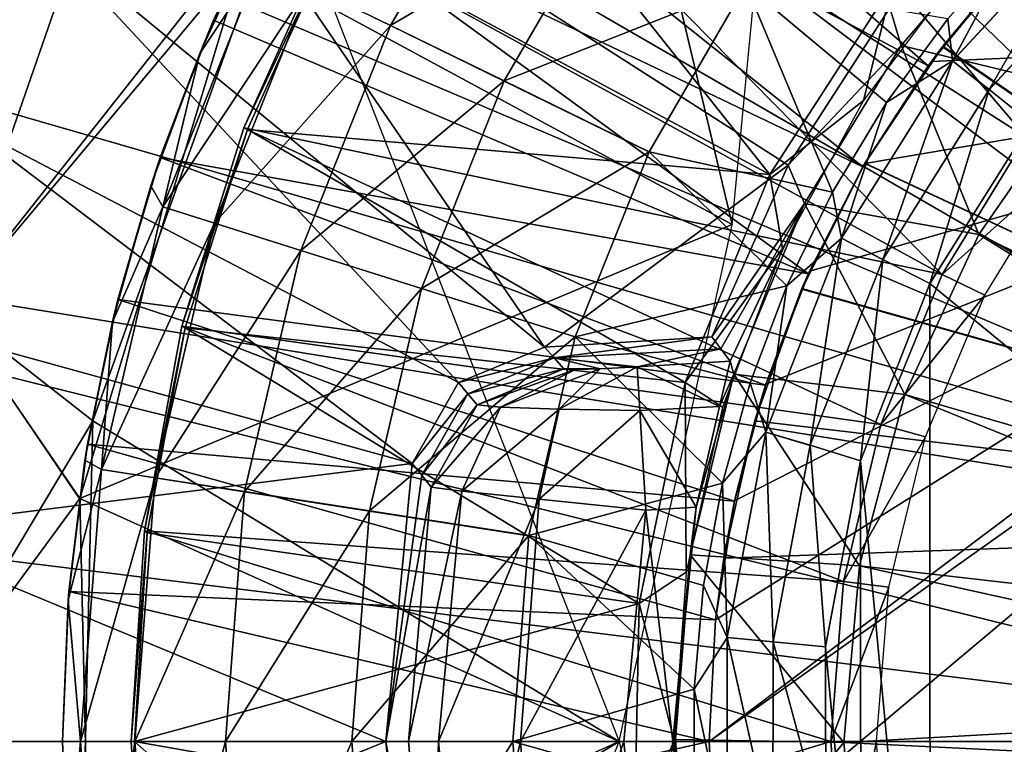
# Model space of a CAD drawing. Units: feet. Extents: x -1.5 to 14.1, y -6.7 to 1.5.
# Drawn here: x -1 to -0.5, y 0 to 0.4 of the extents above; entities that cross this region are included whole.
import ezdxf

# ---------------------------------------------------------------- set-up
doc = ezdxf.new("R2010")
doc.units = ezdxf.units.FT
doc.header["$MEASUREMENT"] = 0
doc.layers.get('0').update_dxf_attribs({"color": 255})
for name, color, linetype in [('AFUWA-3-ARPM', 4, 'Continuous'), ('AFUWA-3-BTVL', 11, 'Continuous'), ('AFUWA-P', 2, 'Continuous')]:
    doc.layers.add(name, color=color, linetype=linetype)

# ---------------------------------------------------------------- blocks, each defined once
blk = doc.blocks.new('A$C2A7C6D99')
at = {"linetype": 'Continuous', "lineweight": 0}
for p, q in [((-7.16961, 3.5827), (-7.24836, 3.35569)), ((-7.16961, 3.5827), (-7.24836, 3.35569)), ((-6.69897, 3.49184), (-6.62162, 3.57556)), ((-7.11166, 3.49576), (-7.07934, 3.56588)), ((-7.07934, 3.56588), (-7.11166, 3.49576)), ((-7.07934, 3.56588), (-7.10404, 3.51403)), ((-6.679, 3.47606), (-6.60489, 3.5562)), ((-7.00707, 3.51114), (-7.05168, 3.53289)), ((-7.10404, 3.51403), (-7.11166, 3.49576)), ((-6.73519, 3.46899), (-6.7015, 3.51489)), ((-6.73519, 3.46899), (-6.7015, 3.51489)), ((-6.94482, 3.48079), (-7.00707, 3.51114)), ((-7.11166, 3.49576), (-7.13844, 3.42327)), ((-7.11166, 3.49576), (-7.13844, 3.42327)), ((-7.13339, 3.43884), (-7.11166, 3.49576)), ((-6.75982, 3.39463), (-6.69897, 3.49184)), ((-6.679, 3.47606), (-6.69897, 3.49184)), ((-6.86537, 3.44206), (-6.94482, 3.48079)), ((-6.7373, 3.38298), (-6.679, 3.47606)), ((-6.73519, 3.46899), (-6.76478, 3.41995)), ((-6.76478, 3.41995), (-6.73519, 3.46899)), ((-6.71141, 3.36979), (-6.65616, 3.45795)), ((-6.71141, 3.36979), (-6.65616, 3.45795)), ((-7.13339, 3.43884), (-7.13844, 3.42327)), ((-7.1595, 3.34882), (-7.13844, 3.42327)), ((-7.13844, 3.42327), (-7.1595, 3.34882)), ((-7.15659, 3.36114), (-7.13844, 3.42327)), ((-6.78979, 3.36859), (-6.76478, 3.41995)), ((-6.78979, 3.36859), (-6.76478, 3.41995)), ((-7.13189, 3.41182), (-7.10352, 3.40288)), ((-7.05619, 3.38797), (-7.10352, 3.40288)), ((-6.80135, 3.28838), (-6.75982, 3.39463)), ((-6.78979, 3.36859), (-6.75982, 3.39463)), ((-6.7373, 3.38298), (-6.75982, 3.39463)), ((-7.05619, 3.38797), (-6.99014, 3.36715)), ((-6.77711, 3.28123), (-6.7373, 3.38298)), ((-6.80992, 3.31537), (-6.78979, 3.36859)), ((-6.78979, 3.36859), (-6.80992, 3.31537)), ((-6.74938, 3.27263), (-6.71141, 3.36979)), ((-6.71141, 3.36979), (-6.74938, 3.27263)), ((-6.90584, 3.34058), (-6.99014, 3.36715)), ((-7.15659, 3.36114), (-7.1595, 3.34882)), ((-7.24836, 3.35569), (-7.17744, 3.25199)), ((-7.1595, 3.34882), (-7.17462, 3.27309)), ((-7.1595, 3.34882), (-7.17462, 3.27309)), ((-7.1595, 3.34882), (-7.17325, 3.28185)), ((-6.80992, 3.31537), (-6.82518, 3.26051)), ((-6.82518, 3.26051), (-6.80992, 3.31537)), ((-6.80135, 3.28838), (-6.82518, 3.26051)), ((-6.80135, 3.28838), (-6.82255, 3.17598)), ((-6.80135, 3.28838), (-6.77711, 3.28123)), ((-7.17325, 3.28185), (-7.17462, 3.27309)), ((-6.79742, 3.17357), (-6.77711, 3.28123)), ((-7.17462, 3.27309), (-7.18376, 3.1963)), ((-7.17462, 3.27309), (-7.18376, 3.1963)), ((-7.18333, 3.20112), (-7.17462, 3.27309)), ((-6.76861, 3.17081), (-6.74938, 3.27263)), ((-6.76861, 3.17081), (-6.74938, 3.27263)), ((-7.16548, 3.26797), (-7.13609, 3.26342)), ((-7.08705, 3.25583), (-7.13609, 3.26342)), ((-6.82518, 3.26051), (-6.83545, 3.2044)), ((-6.82518, 3.26051), (-6.83545, 3.2044)), ((-7.08705, 3.25583), (-7.01861, 3.24524)), ((-7.2754, 3.11895), (-7.17744, 3.25199)), ((-7.17744, 3.25199), (-7.17699, 3.2535)), ((-7.17699, 3.2535), (-7.17744, 3.25199)), ((-7.17744, 3.25199), (-7.1774, 3.25011)), ((-7.17744, 3.25199), (-7.1774, 3.25011)), ((-6.93126, 3.23172), (-7.01861, 3.24524)), ((-7.18333, 3.20112), (-7.18376, 3.1963)), ((-6.84066, 3.1476), (-6.83545, 3.2044)), ((-6.84066, 3.1476), (-6.83545, 3.2044)), ((-7.18376, 3.1963), (-7.18682, 3.11895)), ((-7.18376, 3.1963), (-7.18682, 3.11895)), ((-6.82255, 3.17598), (-6.84066, 3.1476)), ((-6.82255, 3.17598), (-6.82258, 3.06225)), ((-6.79742, 3.17357), (-6.82255, 3.17598)), ((-6.79742, 3.17357), (-6.79745, 3.06465)), ((-6.76853, 3.06679), (-6.76861, 3.17081)), ((-6.76861, 3.17081), (-6.76853, 3.06679)), ((-6.84066, 3.1476), (-6.84067, 3.09092)), ((-6.84066, 3.1476), (-6.84067, 3.09092)), ((-7.18375, 3.04165), (-7.18682, 3.11895)), ((-7.18375, 3.04165), (-7.18682, 3.11895)), ((-7.18682, 3.11895), (-7.18682, 3.11895)), ((-7.1472, 3.11895), (-7.17695, 3.11895)), ((-7.09758, 3.11895), (-7.1472, 3.11895)), ((-7.09758, 3.11895), (-7.02832, 3.11895)), ((-6.93994, 3.11895), (-7.02832, 3.11895))]:
    blk.add_line(p, q, dxfattribs=at)

msp = doc.modelspace()

# ---------------------------------------------------------------- linework, layer by layer
at = {"layer": 'AFUWA-3-ARPM'}
for points in [[(-0.4628, 1.42672, 0.00001), (-0.10433, 0.18063, 0.00001), (-0.60951, 1.37048, 0.00001)], [(-0.74929, 1.29923, 0.00001), (-0.60951, 1.37048, 0.00001), (-0.10433, 0.18063, 0.00001)], [(-0.10433, 0.18063, 0.00001), (-0.8817, 1.21345, 0.00001), (-0.74929, 1.29923, 0.00001)], [(-0.8817, 1.21345, 0.00001), (-0.10433, 0.18063, 0.00001), (-1.00335, 1.11491, 0.00001)], [(-1.00335, 1.11491, 0.00001), (-0.10433, 0.18063, 0.00001), (-1.11433, 1.00403, 0.00001)], [(-0.18071, 0.10426, 0.00001), (-1.21299, 0.88224, 0.00001), (-1.11433, 1.00403, 0.00001)], [(-0.10433, 0.18063, 0.00001), (-0.18071, 0.10426, 0.00001), (-1.11433, 1.00403, 0.00001)], [(-1.29859, 0.75058, 0.00001), (-1.21299, 0.88224, 0.00001), (-0.18071, 0.10426, 0.00001)], [(-0.18071, 0.10426, 0.00001), (-1.37018, 0.61014, 0.00001), (-1.29859, 0.75058, 0.00001)], [(-0.61727, 0.28313, 5.39371), (-0.71125, 0.67856, 5.39371), (-0.88549, 0.42809, 5.39371)], [(-0.71125, 0.67856, 5.39371), (-0.61727, 0.28313, 5.39371), (-0.58809, 0.58802, 5.39371)], [(-0.18071, 0.10426, 0.00001), (-1.4265, 0.46376, 0.00001), (-1.37018, 0.61014, 0.00001)], [(-0.7773, 0.60367, 5.45434), (-0.50973, 0.36998, 5.45434), (-0.82454, 0.53736, 5.45434)], [(-0.50973, 0.36998, 5.45434), (-0.7773, 0.60367, 5.45434), (-0.46809, 0.42145, 5.45434)], [(-1.03869, 0.33858, 0.39371), (-0.99809, 0.44433, 0.39371), (-1.37714, 0.57035, 0.27567)], [(-0.7201, 0.21597, 0.39371), (-0.94623, 0.54615, 0.39371), (-0.99809, 0.44433, 0.39371)], [(-0.94623, 0.54615, 0.39371), (-0.58651, 0.31557, 0.39371), (-0.53082, 0.4018, 0.39371)], [(-0.58651, 0.31557, 0.39371), (-0.94623, 0.54615, 0.39371), (-0.7201, 0.21597, 0.39371)], [(-0.54569, 0.31465, 5.45434), (-0.86593, 0.46779, 5.45434), (-0.82454, 0.53736, 5.45434)], [(-0.54569, 0.31465, 5.45434), (-0.82454, 0.53736, 5.45434), (-0.50973, 0.36998, 5.45434)], [(-0.84911, 0.41387, 7.09113), (-0.8045, 0.39212, 7.3958), (-0.74019, 0.50307, 7.3958)], [(-0.74019, 0.50307, 7.3958), (-0.8045, 0.39212, 7.3958), (-0.68292, 0.46413, 7.69663)], [(-1.04579, 0.23667, 2.89371), (-0.86207, 0.469, 0.39371), (-0.9676, 0.17558, 0.39371)], [(-1.04579, 0.23667, 2.89371), (-0.96704, 0.46368, 2.89371), (-0.86207, 0.469, 0.39371)], [(-0.67913, -0.00007, 0.39371), (-0.9676, 0.17558, 0.39371), (-0.86207, 0.469, 0.39371)], [(-0.87677, 0.44686, 6.47797), (-0.86593, 0.46779, 5.45434), (-0.90147, 0.39501, 5.45434)], [(-0.57545, 0.25616, 5.45434), (-0.90147, 0.39501, 5.45434), (-0.86593, 0.46779, 5.45434)], [(-0.57545, 0.25616, 5.45434), (-0.86593, 0.46779, 5.45434), (-0.54569, 0.31465, 5.45434)], [(-0.18071, 0.10426, 0.00001), (-1.46712, 0.31218, 0.00001), (-1.4265, 0.46376, 0.00001)], [(-1.04579, 0.23667, 2.89371), (-0.88549, 0.42809, 5.39371), (-0.96704, 0.46368, 2.89371)], [(-0.74225, 0.36177, 7.69663), (-0.68292, 0.46413, 7.69663), (-0.8045, 0.39212, 7.3958)], [(-0.68292, 0.46413, 7.69663), (-0.74225, 0.36177, 7.69663), (-0.60982, 0.41445, 7.99174)], [(-0.52451, 0.38125, 0.90552), (-0.45781, 0.45887, 0.90552), (-0.53082, 0.4018, 0.39371)], [(-0.52451, 0.38125, 0.90552), (-0.42658, 0.35745, 0.90552), (-0.45781, 0.45887, 0.90552)], [(-0.41905, 0.45654, 8.29094), (-0.46126, 0.4385, 8.26484), (-0.49641, 0.37282, 8.28839)], [(-0.47643, 0.35703, 8.30606), (-0.41905, 0.45654, 8.29094), (-0.49641, 0.37282, 8.28839)], [(-0.47643, 0.35703, 8.30606), (-0.40232, 0.43718, 8.30861), (-0.41905, 0.45654, 8.29094)], [(-0.76727, 0.19652, 0.39371), (-0.99809, 0.44433, 0.39371), (-1.03869, 0.33858, 0.39371)], [(-0.76727, 0.19652, 0.39371), (-0.7201, 0.21597, 0.39371), (-0.99809, 0.44433, 0.39371)], [(-0.87677, 0.44686, 6.47797), (-0.90147, 0.39501, 5.45434), (-0.90909, 0.37674, 6.47797)], [(-0.87677, 0.44686, 6.47797), (-0.90909, 0.37674, 6.47797), (-0.87585, 0.4269, 6.78454)], [(-0.5019, 0.38054, 5.25121), (-0.46809, 0.42145, 5.45434), (-0.45181, 0.43886, 5.24946)], [(-0.5019, 0.38054, 5.25121), (-0.45181, 0.43886, 5.24946), (-0.11811, 0.11804, 5.23781)], [(-0.46609, 0.42365, 3.99765), (-0.50173, 0.3808, 4.39764), (-0.45157, 0.43911, 4.39939)], [(-0.50173, 0.3808, 4.39764), (-0.11811, 0.11804, 4.41104), (-0.45157, 0.43911, 4.39939)], [(-0.49641, 0.37282, 8.28839), (-0.46126, 0.4385, 8.26484), (-0.49893, 0.39587, 8.26366)], [(-0.45359, 0.33893, 8.31252), (-0.40232, 0.43718, 8.30861), (-0.47643, 0.35703, 8.30606)], [(-0.97488, 0.13297, 5.39371), (-0.88549, 0.42809, 5.39371), (-1.04579, 0.23667, 2.89371)], [(-0.97488, 0.13297, 5.39371), (-0.61727, 0.28313, 5.39371), (-0.88549, 0.42809, 5.39371)], [(-0.87585, 0.4269, 6.78454), (-0.90909, 0.37674, 6.47797), (-0.92932, 0.2928, 6.78454)], [(-0.87585, 0.4269, 6.78454), (-0.92932, 0.2928, 6.78454), (-0.84911, 0.41387, 7.09113)], [(-0.50973, 0.36998, 5.45434), (-0.46809, 0.42145, 5.45434), (-0.5019, 0.38054, 5.25121)], [(-0.46609, 0.42365, 3.99765), (-0.50801, 0.3724, 3.99765), (-0.50173, 0.3808, 4.39764)], [(-0.50801, 0.3724, 3.99765), (-0.46609, 0.42365, 3.99765), (-0.11089, 0.38999, 3.99765)], [(-0.92932, 0.2928, 6.78454), (-0.90095, 0.28386, 7.09113), (-0.84911, 0.41387, 7.09113)], [(-0.90095, 0.28386, 7.09113), (-0.8045, 0.39212, 7.3958), (-0.84911, 0.41387, 7.09113)], [(-0.60982, 0.41445, 7.99174), (-0.74225, 0.36177, 7.69663), (-0.6628, 0.32304, 7.99174)], [(-0.60982, 0.41445, 7.99174), (-0.6628, 0.32304, 7.99174), (-0.56221, 0.30093, 8.26167)], [(-0.56221, 0.30093, 8.26167), (-0.53262, 0.34997, 8.2626), (-0.60982, 0.41445, 7.99174)], [(-0.60982, 0.41445, 7.99174), (-0.53262, 0.34997, 8.2626), (-0.49893, 0.39587, 8.26366)], [(-0.52451, 0.38125, 0.90552), (-0.53082, 0.4018, 0.39371), (-0.58651, 0.31557, 0.39371)], [(-0.93082, 0.31982, 5.45434), (-0.90909, 0.37674, 6.47797), (-0.90147, 0.39501, 5.45434)], [(-0.90147, 0.39501, 5.45434), (-0.57545, 0.25616, 5.45434), (-0.93082, 0.31982, 5.45434)], [(-0.53262, 0.34997, 8.2626), (-0.49641, 0.37282, 8.28839), (-0.49893, 0.39587, 8.26366)], [(-0.90095, 0.28386, 7.09113), (-0.85362, 0.26895, 7.3958), (-0.8045, 0.39212, 7.3958)], [(-0.85362, 0.26895, 7.3958), (-0.74225, 0.36177, 7.69663), (-0.8045, 0.39212, 7.3958)], [(-0.09521, 0.37927, 3.99765), (-0.62992, -0.00007, 3.99765), (-0.11089, 0.38999, 3.99765)], [(-0.62636, 0.06656, 3.99765), (-0.11089, 0.38999, 3.99765), (-0.62992, -0.00007, 3.99765)], [(-0.11089, 0.38999, 3.99765), (-0.62636, 0.06656, 3.99765), (-0.61597, 0.13179, 3.99765)], [(-0.11089, 0.38999, 3.99765), (-0.61597, 0.13179, 3.99765), (-0.59874, 0.1956, 3.99765)], [(-0.59874, 0.1956, 3.99765), (-0.57478, 0.25765, 3.99765), (-0.11089, 0.38999, 3.99765)], [(-0.11089, 0.38999, 3.99765), (-0.57478, 0.25765, 3.99765), (-0.54446, 0.31665, 3.99765)], [(-0.54446, 0.31665, 3.99765), (-0.50801, 0.3724, 3.99765), (-0.11089, 0.38999, 3.99765)], [(-0.62992, -0.00007, 3.99765), (-0.09521, 0.37927, 3.99765), (-0.62636, -0.06671, 3.99765)], [(-0.10037, -0.382, 3.99765), (-0.62636, -0.06671, 3.99765), (-0.09521, 0.37927, 3.99765)], [(-0.52451, 0.38125, 0.90552), (-0.58651, 0.31557, 0.39371), (-0.57759, 0.29458, 0.90552)], [(-0.52451, 0.38125, 0.90552), (-0.57759, 0.29458, 0.90552), (-0.48199, 0.27771, 0.90552)], [(-0.5019, 0.38054, 5.25121), (-0.54457, 0.31654, 5.2527), (-0.50973, 0.36998, 5.45434)], [(-0.5019, 0.38054, 5.25121), (-0.11811, 0.11804, 5.23781), (-0.54457, 0.31654, 5.2527)], [(-0.50173, 0.3808, 4.39764), (-0.54446, 0.31665, 3.99765), (-0.54447, 0.31668, 4.39615)], [(-0.50173, 0.3808, 4.39764), (-0.54447, 0.31668, 4.39615), (-0.11811, 0.11804, 4.41104)], [(-0.50801, 0.3724, 3.99765), (-0.54446, 0.31665, 3.99765), (-0.50173, 0.3808, 4.39764)], [(-0.48199, 0.27771, 0.90552), (-0.42658, 0.35745, 0.90552), (-0.52451, 0.38125, 0.90552)], [(-0.93588, 0.30425, 6.47797), (-0.90909, 0.37674, 6.47797), (-0.93082, 0.31982, 5.45434)], [(-0.90909, 0.37674, 6.47797), (-0.93588, 0.30425, 6.47797), (-0.92932, 0.2928, 6.78454)], [(-0.53262, 0.34997, 8.2626), (-0.55725, 0.27561, 8.28637), (-0.49641, 0.37282, 8.28839)], [(-0.53473, 0.26395, 8.30405), (-0.49641, 0.37282, 8.28839), (-0.55725, 0.27561, 8.28637)], [(-0.53473, 0.26395, 8.30405), (-0.47643, 0.35703, 8.30606), (-0.49641, 0.37282, 8.28839)], [(-0.54457, 0.31654, 5.2527), (-0.54569, 0.31465, 5.45434), (-0.50973, 0.36998, 5.45434)], [(-0.78757, 0.24813, 7.69663), (-0.74225, 0.36177, 7.69663), (-0.85362, 0.26895, 7.3958)], [(-0.6628, 0.32304, 7.99174), (-0.74225, 0.36177, 7.69663), (-0.78757, 0.24813, 7.69663)], [(-0.50884, 0.25077, 8.31059), (-0.47643, 0.35703, 8.30606), (-0.53473, 0.26395, 8.30405)], [(-0.47643, 0.35703, 8.30606), (-0.50884, 0.25077, 8.31059), (-0.45359, 0.33893, 8.31252)], [(-0.15845, 0.12098, 0.23664), (-0.42658, 0.35745, 0.90552), (-0.48199, 0.27771, 0.90552)], [(-0.55725, 0.27561, 8.28637), (-0.53262, 0.34997, 8.2626), (-0.56221, 0.30093, 8.26167)], [(-1.03869, 0.33858, 0.39371), (-1.06843, 0.22814, 0.39371), (-0.79258, 0.15228, 0.39371)], [(-1.03869, 0.33858, 0.39371), (-0.79258, 0.15228, 0.39371), (-0.76727, 0.19652, 0.39371)], [(-0.45359, 0.33893, 8.31252), (-0.50884, 0.25077, 8.31059), (-0.20299, -0.00007, 8.32127)], [(-0.93082, 0.31982, 5.45434), (-0.95402, 0.24212, 5.45434), (-0.93588, 0.30425, 6.47797)], [(-0.95402, 0.24212, 5.45434), (-0.93082, 0.31982, 5.45434), (-0.59892, 0.19505, 5.45434)], [(-0.57545, 0.25616, 5.45434), (-0.59892, 0.19505, 5.45434), (-0.93082, 0.31982, 5.45434)], [(-0.70327, 0.22156, 7.99174), (-0.6628, 0.32304, 7.99174), (-0.78757, 0.24813, 7.69663)], [(-0.6628, 0.32304, 7.99174), (-0.70327, 0.22156, 7.99174), (-0.58722, 0.24957, 8.26088)], [(-0.56221, 0.30093, 8.26167), (-0.6628, 0.32304, 7.99174), (-0.58722, 0.24957, 8.26088)], [(-0.58651, 0.31557, 0.39371), (-0.7201, 0.21597, 0.39371), (-0.62839, 0.22158, 0.39371)], [(-0.62839, 0.22158, 0.39371), (-0.57759, 0.29458, 0.90552), (-0.58651, 0.31557, 0.39371)], [(-0.57912, 0.24775, 5.25391), (-0.57545, 0.25616, 5.45434), (-0.54457, 0.31654, 5.2527)], [(-0.57912, 0.24775, 5.25391), (-0.54457, 0.31654, 5.2527), (-0.11811, 0.11804, 5.23781)], [(-0.57478, 0.25765, 3.99765), (-0.57898, 0.24807, 4.39494), (-0.54447, 0.31668, 4.39615)], [(-0.54447, 0.31668, 4.39615), (-0.57898, 0.24807, 4.39494), (-0.11811, 0.11804, 4.41104)], [(-0.57545, 0.25616, 5.45434), (-0.54569, 0.31465, 5.45434), (-0.54457, 0.31654, 5.2527)], [(-0.54446, 0.31665, 3.99765), (-0.57478, 0.25765, 3.99765), (-0.54447, 0.31668, 4.39615)], [(-1.46712, 0.31218, 0.00001), (-0.20866, -0.00007, 0.00001), (-1.4916, 0.15764, 0.00001)], [(-0.18071, 0.10426, 0.00001), (-0.20866, -0.00007, 0.00001), (-1.46712, 0.31218, 0.00001)], [(-0.95402, 0.24212, 5.45434), (-0.95693, 0.2298, 6.47797), (-0.93588, 0.30425, 6.47797)], [(-0.93588, 0.30425, 6.47797), (-0.95693, 0.2298, 6.47797), (-0.92932, 0.2928, 6.78454)], [(-0.58722, 0.24957, 8.26088), (-0.55725, 0.27561, 8.28637), (-0.56221, 0.30093, 8.26167)], [(-0.92932, 0.2928, 6.78454), (-0.95693, 0.2298, 6.47797), (-0.96291, 0.14895, 6.78454)], [(-0.92932, 0.2928, 6.78454), (-0.96291, 0.14895, 6.78454), (-0.90095, 0.28386, 7.09113)], [(-0.62839, 0.22158, 0.39371), (-0.62337, 0.21495, 0.59194), (-0.57759, 0.29458, 0.90552)], [(-0.61832, 0.20833, 0.79016), (-0.57759, 0.29458, 0.90552), (-0.62337, 0.21495, 0.59194)], [(-0.61639, 0.20119, 0.90552), (-0.57759, 0.29458, 0.90552), (-0.61832, 0.20833, 0.79016)], [(-0.61639, 0.20119, 0.90552), (-0.52258, 0.18999, 0.90552), (-0.57759, 0.29458, 0.90552)], [(-0.52258, 0.18999, 0.90552), (-0.48199, 0.27771, 0.90552), (-0.57759, 0.29458, 0.90552)], [(-0.61727, 0.28313, 5.39371), (-0.97488, 0.13297, 5.39371), (-0.67913, -0.00007, 5.39371)], [(-0.96291, 0.14895, 6.78454), (-0.93352, 0.1444, 7.09113), (-0.90095, 0.28386, 7.09113)], [(-0.93352, 0.1444, 7.09113), (-0.85362, 0.26895, 7.3958), (-0.90095, 0.28386, 7.09113)], [(-0.58722, 0.24957, 8.26088), (-0.59878, 0.16936, 8.285), (-0.55725, 0.27561, 8.28637)], [(-0.57454, 0.16221, 8.30268), (-0.55725, 0.27561, 8.28637), (-0.59878, 0.16936, 8.285)], [(-0.57454, 0.16221, 8.30268), (-0.53473, 0.26395, 8.30405), (-0.55725, 0.27561, 8.28637)], [(-0.52258, 0.18999, 0.90552), (-0.17825, 0.08976, 0.23664), (-0.48199, 0.27771, 0.90552)], [(-0.17825, 0.08976, 0.23664), (-0.15845, 0.12098, 0.23664), (-0.48199, 0.27771, 0.90552)], [(-0.93352, 0.1444, 7.09113), (-0.88448, 0.13681, 7.3958), (-0.85362, 0.26895, 7.3958)], [(-0.85362, 0.26895, 7.3958), (-0.88448, 0.13681, 7.3958), (-0.78757, 0.24813, 7.69663)], [(-0.54681, 0.15361, 8.30927), (-0.53473, 0.26395, 8.30405), (-0.57454, 0.16221, 8.30268)], [(-0.53473, 0.26395, 8.30405), (-0.54681, 0.15361, 8.30927), (-0.50884, 0.25077, 8.31059)], [(-0.59892, 0.19505, 5.45434), (-0.57545, 0.25616, 5.45434), (-0.57912, 0.24775, 5.25391)], [(-0.57478, 0.25765, 3.99765), (-0.59874, 0.1956, 3.99765), (-0.57898, 0.24807, 4.39494)], [(-0.60735, 0.19635, 8.26025), (-0.58722, 0.24957, 8.26088), (-0.70327, 0.22156, 7.99174)], [(-0.60735, 0.19635, 8.26025), (-0.59878, 0.16936, 8.285), (-0.58722, 0.24957, 8.26088)], [(-0.50871, -0.2511, 8.31059), (-0.50884, 0.25077, 8.31059), (-0.54681, 0.15361, 8.30927)], [(-0.50884, 0.25077, 8.31059), (-0.50871, -0.2511, 8.31059), (-0.20299, -0.00007, 8.32127)], [(-0.81604, 0.12622, 7.69663), (-0.78757, 0.24813, 7.69663), (-0.88448, 0.13681, 7.3958)], [(-0.78757, 0.24813, 7.69663), (-0.81604, 0.12622, 7.69663), (-0.70327, 0.22156, 7.99174)], [(-0.57898, 0.24807, 4.39494), (-0.59874, 0.1956, 3.99765), (-0.6049, 0.17567, 4.39404)], [(-0.11811, 0.11804, 4.41104), (-0.57898, 0.24807, 4.39494), (-0.6049, 0.17567, 4.39404)], [(-0.57912, 0.24775, 5.25391), (-0.6049, 0.17567, 5.25481), (-0.59892, 0.19505, 5.45434)], [(-0.6049, 0.17567, 5.25481), (-0.57912, 0.24775, 5.25391), (-0.11811, 0.11804, 5.23781)], [(-0.95693, 0.2298, 6.47797), (-0.95402, 0.24212, 5.45434), (-0.97069, 0.16283, 5.45434)], [(-0.95402, 0.24212, 5.45434), (-0.61601, 0.13152, 5.45434), (-0.97069, 0.16283, 5.45434)], [(-0.59892, 0.19505, 5.45434), (-0.61601, 0.13152, 5.45434), (-0.95402, 0.24212, 5.45434)], [(-1.04579, 0.23667, 2.89371), (-1.07283, -0.00007, 2.89371), (-0.97488, 0.13297, 5.39371)], [(-0.9676, 0.17558, 0.39371), (-1.07283, -0.00007, 2.89371), (-1.04579, 0.23667, 2.89371)], [(-0.79258, 0.15228, 0.39371), (-1.06843, 0.22814, 0.39371), (-1.08625, 0.1156, 0.39371)], [(-0.95693, 0.2298, 6.47797), (-0.97069, 0.16283, 5.45434), (-0.97205, 0.15407, 6.47797)], [(-0.95693, 0.2298, 6.47797), (-0.97205, 0.15407, 6.47797), (-0.96291, 0.14895, 6.78454)], [(-0.72869, 0.1127, 7.99174), (-0.70327, 0.22156, 7.99174), (-0.81604, 0.12622, 7.69663)], [(-0.72869, 0.1127, 7.99174), (-0.62262, 0.14149, 8.25976), (-0.70327, 0.22156, 7.99174)], [(-0.62839, 0.22158, 0.39371), (-0.7201, 0.21597, 0.39371), (-0.71486, 0.21002, 0.57294)], [(-0.71486, 0.21002, 0.57294), (-0.62337, 0.21495, 0.59194), (-0.62839, 0.22158, 0.39371)], [(-0.70327, 0.22156, 7.99174), (-0.62262, 0.14149, 8.25976), (-0.60735, 0.19635, 8.26025)], [(-0.71486, 0.21002, 0.57294), (-0.7201, 0.21597, 0.39371), (-0.76727, 0.19652, 0.39371)], [(-0.62337, 0.21495, 0.59194), (-0.71486, 0.21002, 0.57294), (-0.66936, 0.20521, 0.79016)], [(-0.66936, 0.20521, 0.79016), (-0.61832, 0.20833, 0.79016), (-0.62337, 0.21495, 0.59194)], [(-0.71486, 0.21002, 0.57294), (-0.76727, 0.19652, 0.39371), (-0.76219, 0.1904, 0.57331)], [(-0.70958, 0.20408, 0.75217), (-0.71486, 0.21002, 0.57294), (-0.76219, 0.1904, 0.57331)], [(-0.68964, 0.20416, 0.78475), (-0.71486, 0.21002, 0.57294), (-0.70958, 0.20408, 0.75217)], [(-0.66936, 0.20521, 0.79016), (-0.71486, 0.21002, 0.57294), (-0.68964, 0.20416, 0.78475)], [(-0.68964, 0.20416, 0.78475), (-0.71206, 0.18205, 0.82981), (-0.66936, 0.20521, 0.79016)], [(-0.71206, 0.18205, 0.82981), (-0.66789, 0.18126, 0.84405), (-0.66936, 0.20521, 0.79016)], [(-0.62419, 0.18339, 0.84457), (-0.61832, 0.20833, 0.79016), (-0.66936, 0.20521, 0.79016)], [(-0.62419, 0.18339, 0.84457), (-0.66936, 0.20521, 0.79016), (-0.66789, 0.18126, 0.84405)], [(-0.61639, 0.20119, 0.90552), (-0.61832, 0.20833, 0.79016), (-0.62419, 0.18339, 0.84457)], [(-0.70958, 0.20408, 0.75217), (-0.76219, 0.1904, 0.57331), (-0.7571, 0.18427, 0.75291)], [(-0.70304, 0.20378, 0.77208), (-0.70958, 0.20408, 0.75217), (-0.7571, 0.18427, 0.75291)], [(-0.7571, 0.18427, 0.75291), (-0.74419, 0.18309, 0.79699), (-0.70304, 0.20378, 0.77208)], [(-0.68964, 0.20416, 0.78475), (-0.74419, 0.18309, 0.79699), (-0.71206, 0.18205, 0.82981)], [(-0.68964, 0.20416, 0.78475), (-0.70304, 0.20378, 0.77208), (-0.74419, 0.18309, 0.79699)], [(-0.70958, 0.20408, 0.75217), (-0.70304, 0.20378, 0.77208), (-0.68964, 0.20416, 0.78475)], [(-0.61639, 0.20119, 0.90552), (-0.63703, 0.12834, 0.86615), (-0.64032, 0.10214, 0.90552)], [(-0.64032, 0.10214, 0.90552), (-0.54747, 0.0962, 0.90552), (-0.61639, 0.20119, 0.90552)], [(-0.61639, 0.20119, 0.90552), (-0.62419, 0.18339, 0.84457), (-0.63703, 0.12834, 0.86615)], [(-0.52258, 0.18999, 0.90552), (-0.61639, 0.20119, 0.90552), (-0.54747, 0.0962, 0.90552)], [(-0.76727, 0.19652, 0.39371), (-0.79258, 0.15228, 0.39371), (-0.76219, 0.1904, 0.57331)], [(-0.62262, 0.14149, 8.25976), (-0.59878, 0.16936, 8.285), (-0.60735, 0.19635, 8.26025)], [(-0.61601, 0.13152, 5.45434), (-0.59892, 0.19505, 5.45434), (-0.6049, 0.17567, 5.25481)], [(-0.59874, 0.1956, 3.99765), (-0.61597, 0.13179, 3.99765), (-0.6049, 0.17567, 4.39404)], [(-0.7874, 0.14578, 0.57376), (-0.76219, 0.1904, 0.57331), (-0.79258, 0.15228, 0.39371)], [(-0.7874, 0.14578, 0.57376), (-0.7571, 0.18427, 0.75291), (-0.76219, 0.1904, 0.57331)], [(-0.19207, 0.05551, 0.23664), (-0.52258, 0.18999, 0.90552), (-0.54747, 0.0962, 0.90552)], [(-0.52258, 0.18999, 0.90552), (-0.19207, 0.05551, 0.23664), (-0.17825, 0.08976, 0.23664)], [(-0.78224, 0.13934, 0.75217), (-0.7571, 0.18427, 0.75291), (-0.7874, 0.14578, 0.57376)], [(-0.7571, 0.18427, 0.75291), (-0.78224, 0.13934, 0.75217), (-0.74419, 0.18309, 0.79699)], [(-0.74419, 0.18309, 0.79699), (-0.78224, 0.13934, 0.75217), (-0.76549, 0.13713, 0.809)], [(-0.76549, 0.13713, 0.809), (-0.71206, 0.18205, 0.82981), (-0.74419, 0.18309, 0.79699)], [(-0.76549, 0.13713, 0.809), (-0.72301, 0.13267, 0.85061), (-0.71206, 0.18205, 0.82981)], [(-0.72301, 0.13267, 0.85061), (-0.66789, 0.18126, 0.84405), (-0.71206, 0.18205, 0.82981)], [(-0.66455, 0.12666, 0.86615), (-0.66789, 0.18126, 0.84405), (-0.72301, 0.13267, 0.85061)], [(-0.62419, 0.18339, 0.84457), (-0.66789, 0.18126, 0.84405), (-0.63703, 0.12834, 0.86615)], [(-0.66789, 0.18126, 0.84405), (-0.66455, 0.12666, 0.86615), (-0.63703, 0.12834, 0.86615)], [(-0.9676, 0.17558, 0.39371), (-0.97488, -0.13312, 0.39371), (-1.07283, -0.00007, 2.89371)], [(-0.67913, -0.00007, 0.39371), (-0.97488, -0.13312, 0.39371), (-0.9676, 0.17558, 0.39371)], [(-0.62185, 0.10045, 4.39345), (-0.6049, 0.17567, 4.39404), (-0.61597, 0.13179, 3.99765)], [(-0.62185, 0.10045, 5.2554), (-0.61601, 0.13152, 5.45434), (-0.6049, 0.17567, 5.25481)], [(-0.62185, 0.10045, 5.2554), (-0.6049, 0.17567, 5.25481), (-0.11811, 0.11804, 5.23781)], [(-0.6049, 0.17567, 4.39404), (-0.62185, 0.10045, 4.39345), (-0.11811, 0.11804, 4.41104)], [(-0.59878, 0.16936, 8.285), (-0.62262, 0.14149, 8.25976), (-0.61998, 0.05696, 8.2843)], [(-0.59485, 0.05455, 8.30198), (-0.59878, 0.16936, 8.285), (-0.61998, 0.05696, 8.2843)], [(-0.59878, 0.16936, 8.285), (-0.59485, 0.05455, 8.30198), (-0.57454, 0.16221, 8.30268)], [(-0.98076, 0.0821, 5.45434), (-0.97205, 0.15407, 6.47797), (-0.97069, 0.16283, 5.45434)], [(-0.97069, 0.16283, 5.45434), (-0.62633, 0.0665, 5.45434), (-0.98076, 0.0821, 5.45434)], [(-0.97069, 0.16283, 5.45434), (-0.61601, 0.13152, 5.45434), (-0.62633, 0.0665, 5.45434)], [(-0.56604, 0.05178, 8.30859), (-0.57454, 0.16221, 8.30268), (-0.59485, 0.05455, 8.30198)], [(-0.57454, 0.16221, 8.30268), (-0.56604, 0.05178, 8.30859), (-0.54681, 0.15361, 8.30927)], [(-1.5, -0.00007, 0.00001), (-1.4916, 0.15764, 0.00001), (-0.20866, -0.00007, 0.00001)], [(-0.80709, -0.00007, 0.39371), (-0.79258, 0.15228, 0.39371), (-1.08625, 0.1156, 0.39371)], [(-0.98119, 0.07728, 6.47797), (-0.97205, 0.15407, 6.47797), (-0.98076, 0.0821, 5.45434)], [(-0.97205, 0.15407, 6.47797), (-0.98119, 0.07728, 6.47797), (-0.96291, 0.14895, 6.78454)], [(-0.80709, -0.00007, 0.39371), (-0.7874, 0.14578, 0.57376), (-0.79258, 0.15228, 0.39371)], [(-0.54681, 0.15361, 8.30927), (-0.56604, 0.05178, 8.30859), (-0.54672, -0.15425, 8.30927)], [(-0.54672, -0.15425, 8.30927), (-0.50871, -0.2511, 8.31059), (-0.54681, 0.15361, 8.30927)], [(-0.98119, 0.07728, 6.47797), (-0.97438, -0.00007, 6.78454), (-0.96291, 0.14895, 6.78454)], [(-0.96291, 0.14895, 6.78454), (-0.97438, -0.00007, 6.78454), (-0.93352, 0.1444, 7.09113)], [(-0.7874, 0.14578, 0.57376), (-0.80709, -0.00007, 0.39371), (-0.78224, 0.13934, 0.75217)], [(-0.94463, -0.00007, 7.09113), (-0.93352, 0.1444, 7.09113), (-0.97438, -0.00007, 6.78454)], [(-0.94463, -0.00007, 7.09113), (-0.88448, 0.13681, 7.3958), (-0.93352, 0.1444, 7.09113)], [(-0.72869, 0.1127, 7.99174), (-0.63288, 0.08538, 8.25944), (-0.62262, 0.14149, 8.25976)], [(-0.62262, 0.14149, 8.25976), (-0.63288, 0.08538, 8.25944), (-0.61998, 0.05696, 8.2843)], [(-0.94463, -0.00007, 7.09113), (-0.89501, -0.00007, 7.3958), (-0.88448, 0.13681, 7.3958)], [(-0.81604, 0.12622, 7.69663), (-0.88448, 0.13681, 7.3958), (-0.89501, -0.00007, 7.3958)], [(-0.78224, 0.13934, 0.75217), (-0.80709, -0.00007, 0.39371), (-0.79457, -0.00007, 0.75217)], [(-0.78224, 0.13934, 0.75217), (-0.79457, -0.00007, 0.75217), (-0.76549, 0.13713, 0.809)], [(-0.76549, 0.13713, 0.809), (-0.79457, -0.00007, 0.75217), (-0.77813, -0.00007, 0.80827)], [(-0.72301, 0.13267, 0.85061), (-0.76549, 0.13713, 0.809), (-0.77813, -0.00007, 0.80827)], [(-0.97488, 0.13297, 5.39371), (-1.07283, -0.00007, 2.89371), (-0.9676, -0.17573, 5.39371)], [(-0.97488, 0.13297, 5.39371), (-0.9676, -0.17573, 5.39371), (-0.67913, -0.00007, 5.39371)], [(-0.73318, -0.00007, 0.85168), (-0.72301, 0.13267, 0.85061), (-0.77813, -0.00007, 0.80827)], [(-0.72301, 0.13267, 0.85061), (-0.73318, -0.00007, 0.85168), (-0.66455, 0.12666, 0.86615)], [(-0.61597, 0.13179, 3.99765), (-0.62636, 0.06656, 3.99765), (-0.62185, 0.10045, 4.39345)], [(-0.62185, 0.10045, 5.2554), (-0.62633, 0.0665, 5.45434), (-0.61601, 0.13152, 5.45434)], [(-0.82575, -0.00007, 7.69663), (-0.81604, 0.12622, 7.69663), (-0.89501, -0.00007, 7.3958)], [(-0.81604, 0.12622, 7.69663), (-0.82575, -0.00007, 7.69663), (-0.72869, 0.1127, 7.99174)], [(-0.66455, 0.12666, 0.86615), (-0.73318, -0.00007, 0.85168), (-0.67653, -0.00007, 0.86615)], [(-0.64984, -0.00007, 0.86615), (-0.66455, 0.12666, 0.86615), (-0.67653, -0.00007, 0.86615)], [(-0.66455, 0.12666, 0.86615), (-0.64984, -0.00007, 0.86615), (-0.63703, 0.12834, 0.86615)], [(-0.64032, 0.10214, 0.90552), (-0.63703, 0.12834, 0.86615), (-0.64984, -0.00007, 0.86615)], [(-1.09255, -0.00007, 0.39371), (-0.80709, -0.00007, 0.39371), (-1.08625, 0.1156, 0.39371)], [(-0.11811, 0.11804, 5.23781), (-0.11811, 0.11804, 4.41104), (-0.62185, 0.10045, 4.39345)], [(-0.11811, 0.11804, 5.23781), (-0.62185, 0.10045, 4.39345), (-0.62185, 0.10045, 5.2554)], [(-0.73737, -0.00007, 7.99174), (-0.72869, 0.1127, 7.99174), (-0.82575, -0.00007, 7.69663)], [(-0.72869, 0.1127, 7.99174), (-0.73737, -0.00007, 7.99174), (-0.63809, 0.02858, 8.25928)], [(-0.63288, 0.08538, 8.25944), (-0.72869, 0.1127, 7.99174), (-0.63809, 0.02858, 8.25928)], [(-0.64984, -0.00007, 0.86615), (-0.64826, 0.0011, 0.90552), (-0.64032, 0.10214, 0.90552)], [(-0.64826, 0.0011, 0.90552), (-0.55594, -0.00065, 0.90552), (-0.64032, 0.10214, 0.90552)], [(-0.55594, -0.00065, 0.90552), (-0.54747, 0.0962, 0.90552), (-0.64032, 0.10214, 0.90552)], [(-0.62633, 0.0665, 5.45434), (-0.62185, 0.10045, 4.39345), (-0.62636, 0.06656, 3.99765)], [(-0.62633, 0.0665, 5.45434), (-0.62185, 0.10045, 5.2554), (-0.62185, 0.10045, 4.39345)], [(-0.54747, 0.0962, 0.90552), (-0.55594, -0.00065, 0.90552), (-0.19917, 0.01914, 0.23664)], [(-0.19207, 0.05551, 0.23664), (-0.54747, 0.0962, 0.90552), (-0.19917, 0.01914, 0.23664)], [(-0.98076, 0.0821, 5.45434), (-0.98425, -0.00007, 5.45434), (-0.98119, 0.07728, 6.47797)], [(-0.98425, -0.00007, 5.45434), (-0.98076, 0.0821, 5.45434), (-0.62992, -0.00007, 5.45434)], [(-0.62992, -0.00007, 5.45434), (-0.98076, 0.0821, 5.45434), (-0.62633, 0.0665, 5.45434)], [(-0.63809, 0.02858, 8.25928), (-0.61998, 0.05696, 8.2843), (-0.63288, 0.08538, 8.25944)], [(-0.98425, -0.00007, 5.45434), (-0.98425, -0.00007, 6.47797), (-0.98119, 0.07728, 6.47797)], [(-0.98119, 0.07728, 6.47797), (-0.98425, -0.00007, 6.47797), (-0.97438, -0.00007, 6.78454)], [(-0.62992, -0.00007, 3.99765), (-0.62633, 0.0665, 5.45434), (-0.62636, 0.06656, 3.99765)], [(-0.62992, -0.00007, 3.99765), (-0.62992, -0.00007, 5.45434), (-0.62633, 0.0665, 5.45434)], [(-0.61998, 0.05696, 8.2843), (-0.63809, 0.02858, 8.25928), (-0.62001, -0.05677, 8.2843)], [(-0.59488, -0.05437, 8.30198), (-0.61998, 0.05696, 8.2843), (-0.62001, -0.05677, 8.2843)], [(-0.59485, 0.05455, 8.30198), (-0.61998, 0.05696, 8.2843), (-0.59488, -0.05437, 8.30198)], [(-0.56596, -0.05223, 8.3086), (-0.59485, 0.05455, 8.30198), (-0.59488, -0.05437, 8.30198)], [(-0.59485, 0.05455, 8.30198), (-0.56596, -0.05223, 8.3086), (-0.56604, 0.05178, 8.30859)], [(-0.54672, -0.15425, 8.30927), (-0.56604, 0.05178, 8.30859), (-0.56596, -0.05223, 8.3086)], [(-0.63809, 0.02858, 8.25928), (-0.73737, -0.00007, 7.99174), (-0.6381, -0.0281, 8.25928)], [(-0.6381, -0.0281, 8.25928), (-0.62001, -0.05677, 8.2843), (-0.63809, 0.02858, 8.25928)], [(-0.19917, 0.01914, 0.23664), (-0.55594, -0.00065, 0.90552), (-0.19957, -0.01812, 0.23664)], [(-0.64042, -0.10201, 0.90552), (-0.64826, 0.0011, 0.90552), (-0.64984, -0.00007, 0.86615)], [(-0.55594, -0.00065, 0.90552), (-0.64826, 0.0011, 0.90552), (-0.64042, -0.10201, 0.90552)], [(-0.20866, -0.00007, 0.00001), (-1.49179, -0.15628, 0.00001), (-1.5, -0.00007, 0.00001)], [(-1.49179, -0.15628, 0.00001), (-0.20866, -0.00007, 0.00001), (-1.4672, -0.31206, 0.00001)], [(-1.42679, -0.46287, 0.00001), (-1.4672, -0.31206, 0.00001), (-0.20866, -0.00007, 0.00001)], [(-0.18071, -0.1044, 0.00001), (-1.42679, -0.46287, 0.00001), (-0.20866, -0.00007, 0.00001)], [(-1.09255, -0.00007, 0.39371), (-1.08654, -0.11396, 0.39371), (-0.80709, -0.00007, 0.39371)], [(-0.79258, -0.15243, 0.39371), (-0.80709, -0.00007, 0.39371), (-1.08654, -0.11396, 0.39371)], [(-1.0444, -0.24097, 2.89371), (-0.9676, -0.17573, 5.39371), (-1.07283, -0.00007, 2.89371)], [(-1.0444, -0.24097, 2.89371), (-1.07283, -0.00007, 2.89371), (-0.97488, -0.13312, 0.39371)], [(-0.62992, -0.00007, 5.45434), (-0.98098, -0.07931, 5.45434), (-0.98425, -0.00007, 5.45434)], [(-0.98118, -0.07738, 6.47797), (-0.98425, -0.00007, 5.45434), (-0.98098, -0.07931, 5.45434)], [(-0.98425, -0.00007, 5.45434), (-0.98118, -0.07738, 6.47797), (-0.98425, -0.00007, 6.47797)], [(-0.98425, -0.00007, 6.47797), (-0.98118, -0.07738, 6.47797), (-0.97438, -0.00007, 6.78454)], [(-0.98118, -0.07738, 6.47797), (-0.96291, -0.1491, 6.78454), (-0.97438, -0.00007, 6.78454)], [(-0.62633, -0.06665, 5.45434), (-0.98098, -0.07931, 5.45434), (-0.62992, -0.00007, 5.45434)], [(-0.67913, -0.00007, 0.39371), (-0.61727, -0.28328, 0.39371), (-0.97488, -0.13312, 0.39371)], [(-0.97438, -0.00007, 6.78454), (-0.96291, -0.1491, 6.78454), (-0.94463, -0.00007, 7.09113)], [(-0.9676, -0.17573, 5.39371), (-0.86384, -0.47092, 5.39371), (-0.67913, -0.00007, 5.39371)], [(-0.93352, -0.14455, 7.09113), (-0.94463, -0.00007, 7.09113), (-0.96291, -0.1491, 6.78454)], [(-0.94463, -0.00007, 7.09113), (-0.93352, -0.14455, 7.09113), (-0.89501, -0.00007, 7.3958)], [(-0.93352, -0.14455, 7.09113), (-0.88448, -0.13696, 7.3958), (-0.89501, -0.00007, 7.3958)], [(-0.82575, -0.00007, 7.69663), (-0.89501, -0.00007, 7.3958), (-0.88448, -0.13696, 7.3958)], [(-0.81604, -0.12636, 7.69663), (-0.82575, -0.00007, 7.69663), (-0.88448, -0.13696, 7.3958)], [(-0.82575, -0.00007, 7.69663), (-0.81604, -0.12636, 7.69663), (-0.73737, -0.00007, 7.99174)], [(-0.72869, -0.11285, 7.99174), (-0.73737, -0.00007, 7.99174), (-0.81604, -0.12636, 7.69663)], [(-0.78224, -0.13948, 0.75217), (-0.79457, -0.00007, 0.75217), (-0.80709, -0.00007, 0.39371)], [(-0.80709, -0.00007, 0.39371), (-0.79258, -0.15243, 0.39371), (-0.7874, -0.14593, 0.57376)], [(-0.7874, -0.14593, 0.57376), (-0.78224, -0.13948, 0.75217), (-0.80709, -0.00007, 0.39371)], [(-0.78224, -0.13948, 0.75217), (-0.77813, -0.00007, 0.80827), (-0.79457, -0.00007, 0.75217)], [(-0.78224, -0.13948, 0.75217), (-0.76552, -0.13728, 0.80896), (-0.77813, -0.00007, 0.80827)], [(-0.76552, -0.13728, 0.80896), (-0.73318, -0.00007, 0.85168), (-0.77813, -0.00007, 0.80827)], [(-0.73318, -0.00007, 0.85168), (-0.76552, -0.13728, 0.80896), (-0.72308, -0.13282, 0.85057)], [(-0.6381, -0.0281, 8.25928), (-0.73737, -0.00007, 7.99174), (-0.72869, -0.11285, 7.99174)], [(-0.72308, -0.13282, 0.85057), (-0.67653, -0.00007, 0.86615), (-0.73318, -0.00007, 0.85168)], [(-0.66455, -0.12681, 0.86615), (-0.67653, -0.00007, 0.86615), (-0.72308, -0.13282, 0.85057)], [(-0.67653, -0.00007, 0.86615), (-0.66455, -0.12681, 0.86615), (-0.64984, -0.00007, 0.86615)], [(-0.64984, -0.00007, 0.86615), (-0.66455, -0.12681, 0.86615), (-0.63703, -0.12849, 0.86615)], [(-0.64984, -0.00007, 0.86615), (-0.63703, -0.12849, 0.86615), (-0.64042, -0.10201, 0.90552)], [(-0.54726, -0.0972, 0.90552), (-0.55594, -0.00065, 0.90552), (-0.64042, -0.10201, 0.90552)], [(-0.62633, -0.06665, 5.45434), (-0.62992, -0.00007, 3.99765), (-0.62636, -0.06671, 3.99765)], [(-0.62992, -0.00007, 3.99765), (-0.62633, -0.06665, 5.45434), (-0.62992, -0.00007, 5.45434)], [(-0.55594, -0.00065, 0.90552), (-0.54726, -0.0972, 0.90552), (-0.19957, -0.01812, 0.23664)], [(-0.50871, -0.2511, 8.31059), (-0.45343, -0.33926, 8.31253), (-0.20299, -0.00007, 8.32127)]]:
    msp.add_3dface(points, dxfattribs=at)
at = {"layer": 'AFUWA-3-BTVL'}
for points in [[(-0.77932, 0.53737, 5.49371), (-0.45608, 0.33104, 5.49371), (-0.70825, 0.62778, 5.49371)], [(-0.39877, 0.39835, 5.49371), (-0.70825, 0.62778, 5.49371), (-0.45608, 0.33104, 5.49371)], [(-0.83824, 0.43975, 5.49371), (-0.5021, 0.25568, 5.49371), (-0.77932, 0.53737, 5.49371)], [(-0.7768, 0.53692, 5.39371), (-0.59651, 0.31046, 5.39371), (-0.83595, 0.43927, 5.39371)], [(-0.45608, 0.33104, 5.49371), (-0.77932, 0.53737, 5.49371), (-0.5021, 0.25568, 5.49371)], [(-0.59651, 0.31046, 5.39371), (-0.7768, 0.53692, 5.39371), (-0.52934, 0.41469, 5.39371)], [(-0.88488, 0.33617, 5.49371), (-0.83824, 0.43975, 5.49371), (-0.83595, 0.43927, 5.39371)], [(-0.83824, 0.43975, 5.49371), (-0.88488, 0.33617, 5.49371), (-0.5021, 0.25568, 5.49371)], [(-0.88295, 0.33525, 5.39371), (-0.88488, 0.33617, 5.49371), (-0.83595, 0.43927, 5.39371)], [(-0.59651, 0.31046, 5.39371), (-0.88295, 0.33525, 5.39371), (-0.83595, 0.43927, 5.39371)], [(-0.54519, 0.35111, 4.05671), (-0.52934, 0.41469, 5.39371), (-0.48981, 0.42496, 4.05671)], [(-0.59651, 0.31046, 5.39371), (-0.52934, 0.41469, 5.39371), (-0.54519, 0.35111, 4.05671)], [(-0.58972, 0.27002, 4.05671), (-0.59651, 0.31046, 5.39371), (-0.54519, 0.35111, 4.05671)], [(-0.91887, 0.22738, 5.49371), (-0.88488, 0.33617, 5.49371), (-0.88295, 0.33525, 5.39371)], [(-0.88488, 0.33617, 5.49371), (-0.91887, 0.22738, 5.49371), (-0.53572, 0.17363, 5.49371)], [(-0.88295, 0.33525, 5.39371), (-0.91704, 0.22654, 5.39371), (-0.91887, 0.22738, 5.49371)], [(-0.91704, 0.22654, 5.39371), (-0.88295, 0.33525, 5.39371), (-0.64304, 0.19653, 5.39371)], [(-0.88488, 0.33617, 5.49371), (-0.53572, 0.17363, 5.49371), (-0.5021, 0.25568, 5.49371)], [(-0.59651, 0.31046, 5.39371), (-0.64304, 0.19653, 5.39371), (-0.88295, 0.33525, 5.39371)], [(-0.5021, 0.25568, 5.49371), (-0.43451, 0.31631, 4.05671), (-0.45608, 0.33104, 5.49371)], [(-0.5021, 0.25568, 5.49371), (-0.47875, 0.24446, 4.05671), (-0.43451, 0.31631, 4.05671)], [(-0.59651, 0.31046, 5.39371), (-0.58972, 0.27002, 4.05671), (-0.64304, 0.19653, 5.39371)], [(-0.64304, 0.19653, 5.39371), (-0.58972, 0.27002, 4.05671), (-0.62246, 0.18314, 4.05671)], [(-0.5021, 0.25568, 5.49371), (-0.53572, 0.17363, 5.49371), (-0.47875, 0.24446, 4.05671)], [(-0.51123, 0.16675, 4.05671), (-0.47875, 0.24446, 4.05671), (-0.53572, 0.17363, 5.49371)], [(-0.93944, 0.11533, 5.49371), (-0.91887, 0.22738, 5.49371), (-0.91704, 0.22654, 5.39371)], [(-0.55628, 0.08765, 5.49371), (-0.91887, 0.22738, 5.49371), (-0.93944, 0.11533, 5.49371)], [(-0.91887, 0.22738, 5.49371), (-0.55628, 0.08765, 5.49371), (-0.53572, 0.17363, 5.49371)], [(-0.93944, 0.11533, 5.49371), (-0.91704, 0.22654, 5.39371), (-0.93786, 0.11418, 5.39371)], [(-0.93786, 0.11418, 5.39371), (-0.91704, 0.22654, 5.39371), (-0.66817, 0.07559, 5.39371)], [(-0.66817, 0.07559, 5.39371), (-0.91704, 0.22654, 5.39371), (-0.64304, 0.19653, 5.39371)], [(-0.64236, 0.09272, 4.05671), (-0.66817, 0.07559, 5.39371), (-0.64304, 0.19653, 5.39371)], [(-0.64236, 0.09272, 4.05671), (-0.64304, 0.19653, 5.39371), (-0.62246, 0.18314, 4.05671)], [(-0.55628, 0.08765, 5.49371), (-0.51123, 0.16675, 4.05671), (-0.53572, 0.17363, 5.49371)], [(-0.53132, 0.08454, 4.05671), (-0.51123, 0.16675, 4.05671), (-0.55628, 0.08765, 5.49371)], [(-0.93944, 0.11533, 5.49371), (-0.93786, 0.11418, 5.39371), (-0.94663, -0.00007, 5.49371)], [(-0.93944, 0.11533, 5.49371), (-0.94663, -0.00007, 5.49371), (-0.56323, -0.00007, 5.49371)], [(-0.94663, -0.00007, 5.49371), (-0.93786, 0.11418, 5.39371), (-0.94488, -0.00007, 5.39371)], [(-0.66817, 0.07559, 5.39371), (-0.94488, -0.00007, 5.39371), (-0.93786, 0.11418, 5.39371)], [(-0.55628, 0.08765, 5.49371), (-0.93944, 0.11533, 5.49371), (-0.56323, -0.00007, 5.49371)], [(-0.64236, 0.09272, 4.05671), (-0.64909, 0.00037, 4.05671), (-0.66817, 0.07559, 5.39371)], [(-0.53132, 0.08454, 4.05671), (-0.55628, 0.08765, 5.49371), (-0.56323, -0.00007, 5.49371)], [(-0.56323, -0.00007, 5.49371), (-0.53815, -0.00007, 4.05671), (-0.53132, 0.08454, 4.05671)], [(-0.66817, 0.07559, 5.39371), (-0.67076, -0.04821, 5.39371), (-0.94488, -0.00007, 5.39371)], [(-0.66817, 0.07559, 5.39371), (-0.64909, 0.00037, 4.05671), (-0.67076, -0.04821, 5.39371)], [(-0.64246, -0.09227, 4.05671), (-0.67076, -0.04821, 5.39371), (-0.64909, 0.00037, 4.05671)], [(-0.93969, -0.11393, 5.49371), (-0.94663, -0.00007, 5.49371), (-0.94488, -0.00007, 5.39371)], [(-0.93969, -0.11393, 5.49371), (-0.56323, -0.00007, 5.49371), (-0.94663, -0.00007, 5.49371)], [(-0.94488, -0.00007, 5.39371), (-0.67076, -0.04821, 5.39371), (-0.75259, -0.17055, 5.39371)], [(-0.75259, -0.17055, 5.39371), (-0.93798, -0.11367, 5.39371), (-0.94488, -0.00007, 5.39371)], [(-0.93798, -0.11367, 5.39371), (-0.93969, -0.11393, 5.49371), (-0.94488, -0.00007, 5.39371)], [(-0.55608, -0.08863, 5.49371), (-0.56323, -0.00007, 5.49371), (-0.93969, -0.11393, 5.49371)], [(-0.56323, -0.00007, 5.49371), (-0.55608, -0.08863, 5.49371), (-0.53815, -0.00007, 4.05671)], [(-0.5315, -0.08389, 4.05671), (-0.53815, -0.00007, 4.05671), (-0.55608, -0.08863, 5.49371)]]:
    msp.add_3dface(points, dxfattribs=at)

# ---------------------------------------------------------------- block references
at = {"layer": 'AFUWA-P'}
msp.add_blockref('A$C2A7C6D99', (6.20254, -3.11924), dxfattribs=at)

doc.saveas('drawing.dxf')
